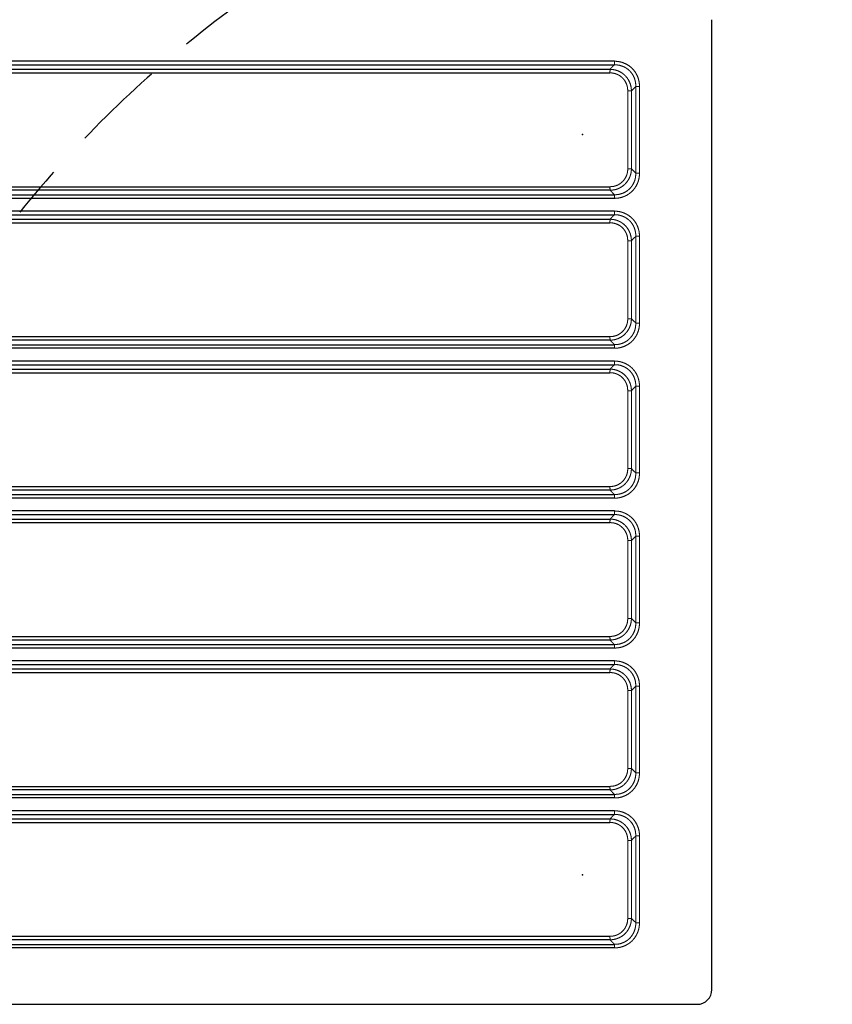
# Model space of a CAD drawing. Units: millimetres. Extents: x 0 to 69783, y -6890 to 19939.
# Drawn here: x 9669 to 10767, y 15228 to 16558 of the extents above; entities that cross this region are included whole.
import ezdxf

# ---------------------------------------------------------------- set-up
doc = ezdxf.new("R2010")
doc.units = ezdxf.units.MM
doc.header["$LTSCALE"] = 500
doc.linetypes.add('DASHED2', pattern=[0.375, 0.25, -0.125])
doc.linetypes.add('PHANTOM', pattern=[2.5, 1.25, -0.25, 0.25, -0.25, 0.25, -0.25])
doc.layers.add('EN_SAFETYZONE', color=30, linetype='DASHED2')
doc.layers.add('OMNI_ATT', color=200, linetype='Continuous')

# ---------------------------------------------------------------- blocks, each defined once
blk = doc.blocks.new('rofp3035')
at = {"color": 7, "linetype": 'Continuous', "lineweight": 30}
for p, q in [((362.9, 1414.6), (317.9, 1414.6)), ((1627.9, 1414.6), (1570.5, 1414.6)), ((1647.9, 1341.9), (1647.9, 1394.6)), ((1647.9, 101.8), (1647.9, 1341.9))]:
    blk.add_line(p, q, dxfattribs=at)
at = {"color": 7, "linetype": 'PHANTOM', "lineweight": 0}
for p, q in [((408, 1316.7), (525.2, 1316.7)), ((408, 1316.7), (408, 1311.7)), ((525.2, 1311.7), (408, 1311.7)), ((414, 1305.8), (519.3, 1305.8)), ((414, 1305.8), (414, 1300.8)), ((519.3, 1305.8), (519.3, 1300.8)), ((525.2, 1316.7), (525.2, 1311.7)), ((610.5, 1316.7), (727.7, 1316.7)), ((610.5, 1311.7), (610.5, 1316.7)), ((727.7, 1311.7), (610.5, 1311.7)), ((616.5, 1305.8), (721.8, 1305.8)), ((616.5, 1305.8), (616.5, 1300.8)), ((721.8, 1305.8), (721.8, 1300.8)), ((727.7, 1311.7), (727.7, 1316.7)), ((813, 1316.7), (930.2, 1316.7)), ((813, 1311.7), (813, 1316.7)), ((930.2, 1311.7), (813, 1311.7)), ((819, 1305.8), (924.3, 1305.8)), ((819, 1300.8), (819, 1305.8)), ((924.3, 1300.8), (924.3, 1305.8)), ((930.2, 1311.7), (930.2, 1316.7)), ((1132.7, 1316.7), (1015.5, 1316.7)), ((1015.5, 1311.7), (1015.5, 1316.7)), ((1015.5, 1311.7), (1132.7, 1311.7)), ((1126.8, 1305.8), (1021.5, 1305.8)), ((1021.5, 1300.8), (1021.5, 1305.8)), ((1126.8, 1300.8), (1126.8, 1305.8)), ((1132.7, 1311.7), (1132.7, 1316.7)), ((1335.2, 1316.7), (1218, 1316.7)), ((1218, 1311.7), (1218, 1316.7)), ((1218, 1311.7), (1335.2, 1311.7)), ((1329.3, 1305.8), (1224, 1305.8)), ((1224, 1305.8), (1224, 1300.8)), ((1329.3, 1305.8), (1329.3, 1300.8)), ((1335.2, 1311.7), (1335.2, 1316.7)), ((1537.7, 1316.7), (1420.5, 1316.7)), ((1420.5, 1316.7), (1420.5, 1311.7)), ((1420.5, 1311.7), (1537.7, 1311.7)), ((1531.8, 1305.8), (1426.5, 1305.8)), ((1426.5, 1305.8), (1426.5, 1300.8)), ((1531.8, 1305.8), (1531.8, 1300.8)), ((1537.7, 1316.7), (1537.7, 1311.7)), ((519.3, 1300.8), (414, 1300.8)), ((721.8, 1300.8), (616.5, 1300.8)), ((924.3, 1300.8), (819, 1300.8)), ((1021.5, 1300.8), (1126.8, 1300.8)), ((1224, 1300.8), (1329.3, 1300.8)), ((1426.5, 1300.8), (1531.8, 1300.8)), ((374, 141), (374, 1282.9)), ((378.9, 1282.8), (378.9, 143.2)), ((384.9, 187.2), (384.9, 1276.8)), ((548.3, 1276.8), (548.3, 187.2)), ((554.4, 143.2), (554.4, 1282.8)), ((559.2, 1282.9), (559.2, 141)), ((576.5, 141), (576.5, 1282.9)), ((581.4, 1282.8), (581.4, 143.2)), ((587.4, 187.2), (587.4, 1276.8)), ((750.8, 1276.8), (750.8, 187.2)), ((756.9, 143.2), (756.9, 1282.8)), ((761.7, 1282.9), (761.7, 141)), ((779, 141), (779, 1282.9)), ((783.9, 1282.8), (783.9, 143.2)), ((789.9, 187.2), (789.9, 1276.8)), ((953.3, 1276.8), (953.3, 187.2)), ((959.4, 143.2), (959.4, 1282.8)), ((964.2, 1282.9), (964.2, 141)), ((981.5, 1282.9), (981.5, 141)), ((986.4, 143.2), (986.4, 1282.8)), ((992.4, 1276.8), (992.4, 187.2)), ((1155.8, 187.2), (1155.8, 1276.8)), ((1161.9, 1282.8), (1161.9, 143.2)), ((1166.7, 141), (1166.7, 1282.9)), ((1184, 1282.9), (1184, 141)), ((1188.9, 143.2), (1188.9, 1282.8)), ((1194.9, 1276.8), (1194.9, 187.2)), ((1358.3, 187.2), (1358.3, 1276.8)), ((1364.4, 1282.8), (1364.4, 143.2)), ((1369.2, 141), (1369.2, 1282.9)), ((1386.5, 1282.9), (1386.5, 141)), ((1391.4, 143.2), (1391.4, 1282.8)), ((1397.4, 1276.8), (1397.4, 187.2)), ((1560.8, 187.2), (1560.8, 1276.8)), ((1566.9, 1282.8), (1566.9, 143.2)), ((1571.7, 141), (1571.7, 1282.9)), ((389.7, 1276.8), (389.7, 189.4)), ((543.5, 189.4), (543.5, 1276.8)), ((592.2, 1276.8), (592.2, 189.4)), ((746, 189.4), (746, 1276.8)), ((794.7, 1276.8), (794.7, 189.4)), ((948.5, 189.4), (948.5, 1276.8)), ((997.2, 189.4), (997.2, 1276.8)), ((1151, 1276.8), (1151, 189.4)), ((1199.7, 189.4), (1199.7, 1276.8)), ((1353.5, 1276.8), (1353.5, 189.4)), ((1402.2, 189.4), (1402.2, 1276.8)), ((1556, 1276.8), (1556, 189.4))]:
    blk.add_line(p, q, dxfattribs=at)
at = {"color": 7}
for p, q in [((374, 1282.9), (374, 141)), ((378.9, 143.2), (378.9, 1282.8)), ((384.9, 187.2), (384.9, 1276.8)), ((548.3, 1276.8), (548.3, 187.2)), ((554.4, 143.2), (554.4, 1282.8)), ((559.2, 1282.9), (559.2, 141)), ((576.5, 1282.9), (576.5, 141)), ((581.4, 143.2), (581.4, 1282.8)), ((587.4, 187.2), (587.4, 1276.8)), ((750.8, 1276.8), (750.8, 187.2)), ((756.9, 143.2), (756.9, 1282.8)), ((761.7, 1282.9), (761.7, 141)), ((779, 1282.9), (779, 141)), ((783.9, 143.2), (783.9, 1282.8)), ((789.9, 187.2), (789.9, 1276.8)), ((953.3, 1276.8), (953.3, 187.2)), ((959.4, 143.2), (959.4, 1282.8)), ((964.2, 1282.9), (964.2, 141)), ((981.5, 1282.9), (981.5, 141)), ((986.4, 143.2), (986.4, 1282.8)), ((992.4, 187.2), (992.4, 1276.8)), ((1155.8, 1276.8), (1155.8, 187.2)), ((1161.9, 143.2), (1161.9, 1282.8)), ((1166.7, 1282.9), (1166.7, 141)), ((1184, 1282.9), (1184, 141)), ((1188.9, 143.2), (1188.9, 1282.8)), ((1194.9, 187.2), (1194.9, 1276.8)), ((1358.3, 1276.8), (1358.3, 187.2)), ((1364.4, 143.2), (1364.4, 1282.8)), ((1369.2, 1282.9), (1369.2, 141)), ((1386.5, 1282.9), (1386.5, 141)), ((1391.4, 143.2), (1391.4, 1282.8)), ((1397.4, 187.2), (1397.4, 1276.8)), ((1560.8, 1276.8), (1560.8, 187.2)), ((1566.9, 143.2), (1566.9, 1282.8)), ((1571.7, 1282.9), (1571.7, 141)), ((389.7, 189.4), (389.7, 1276.8)), ((543.5, 189.4), (543.5, 1276.8)), ((592.2, 189.4), (592.2, 1276.8)), ((746, 189.4), (746, 1276.8)), ((794.7, 189.4), (794.7, 1276.8)), ((948.5, 189.4), (948.5, 1276.8)), ((997.2, 189.4), (997.2, 1276.8)), ((1151, 189.4), (1151, 1276.8)), ((1199.7, 189.4), (1199.7, 1276.8)), ((1353.5, 189.4), (1353.5, 1276.8)), ((1402.2, 189.4), (1402.2, 1276.8)), ((1556, 189.4), (1556, 1276.8))]:
    blk.add_line(p, q, dxfattribs=at)
at = {"color": 7, "linetype": 'Continuous', "lineweight": 30}
blk.add_arc((1627.9, 1394.6), 20, 0, 90, dxfattribs=at)
at = {"color": 7, "linetype": 'PHANTOM', "lineweight": 0}
for centre, radius, start, end in [((374.9, 1088.3), 194.5, 88.8214, 90.2438), ((388.9, 1550.9), 274.1, 269.1628, 270.1725), ((544.3, 1550.9), 274.1, 269.8275, 270.8371), ((558.4, 1088.3), 194.5, 89.7562, 91.1786), ((577.4, 1088.3), 194.5, 88.8214, 90.2438), ((591.4, 1550.9), 274.1, 269.1628, 270.1725), ((746.8, 1550.9), 274.1, 269.8275, 270.8371), ((760.9, 1088.3), 194.5, 89.7562, 91.1786), ((779.9, 1088.3), 194.5, 88.8214, 90.2438), ((793.9, 1550.9), 274.1, 269.1629, 270.1725), ((949.3, 1550.9), 274.1, 269.8275, 270.8371), ((963.4, 1088.3), 194.5, 89.7562, 91.1786), ((982.4, 1088.3), 194.5, 88.8214, 90.2438), ((996.4, 1550.9), 274.1, 269.1629, 270.1725), ((1151.8, 1550.9), 274.1, 269.8275, 270.8371), ((1165.9, 1088.3), 194.5, 89.7562, 91.1786), ((1184.9, 1088.3), 194.5, 88.8214, 90.2438), ((1198.9, 1550.9), 274.1, 269.1629, 270.1725), ((1354.3, 1550.9), 274.1, 269.8275, 270.8372), ((1368.4, 1088.3), 194.5, 89.7562, 91.1786), ((1387.4, 1088.3), 194.5, 88.8214, 90.2438), ((1401.4, 1550.9), 274.1, 269.1629, 270.1725), ((1556.8, 1550.9), 274.1, 269.8275, 270.8372), ((1570.9, 1088.3), 194.5, 89.7562, 91.1786)]:
    blk.add_arc(centre, radius, start, end, dxfattribs=at)
at = {"color": 7, "linetype": 'Continuous', "lineweight": 30}
for points in [[(1627.9, 1414.6), (317.9, 1414.6)], [(1647.9, 84.6), (1647.9, 1394.6)]]:
    blk.add_open_spline(points, degree=1, dxfattribs=at)
at = {"color": 7, "linetype": 'PHANTOM', "lineweight": 0}
for points, knots in [([(374, 1282.9), (374.1, 1284.8), (374.3, 1288.6), (375.8, 1294.2), (378.1, 1299.5), (381.3, 1304.3), (385.2, 1308.4), (389.7, 1311.7), (394.7, 1314.2), (399.5, 1315.8), (404, 1316.5), (406.7, 1316.6), (408, 1316.7)], [0, 0, 0, 0, 0.108011, 0.215992, 0.324132, 0.432257, 0.537004, 0.641757, 0.745778, 0.849819, 0.924906, 1, 1, 1, 1]), ([(408, 1311.7), (406.9, 1311.7), (404.5, 1311.6), (400.7, 1311), (396.5, 1309.7), (392.2, 1307.6), (388.3, 1304.8), (385, 1301.3), (382.2, 1297.2), (380.3, 1292.6), (379, 1287.8), (378.9, 1284.5), (378.9, 1282.8)], [0, 0, 0, 0, 0.075567, 0.151127, 0.255265, 0.359374, 0.463767, 0.56815, 0.675908, 0.783684, 0.891823, 1, 1, 1, 1]), ([(384.9, 1276.8), (385, 1278.4), (385.2, 1281.7), (386.5, 1286.5), (388.5, 1291), (391.3, 1295.1), (394.6, 1298.6), (398.5, 1301.4), (402.7, 1303.6), (406.8, 1304.9), (410.6, 1305.6), (412.9, 1305.7), (414, 1305.8)], [0, 0, 0, 0, 0.107907, 0.215794, 0.324413, 0.433021, 0.538292, 0.643568, 0.747623, 0.851692, 0.925843, 1, 1, 1, 1]), ([(408, 1311.7), (408.4, 1311.3), (410.4, 1309.3), (412.4, 1307.4), (414, 1305.8)], [0, 0, 0, 0, 0.190786, 1, 1, 1, 1]), ([(519.3, 1305.8), (520.9, 1307.4), (522.8, 1309.3), (524.8, 1311.3), (525.2, 1311.7)], [0, 0, 0, 0, 0.809214, 1, 1, 1, 1]), ([(519.3, 1305.8), (520.9, 1305.7), (524.2, 1305.5), (529.1, 1304.2), (533.6, 1302.1), (537.7, 1299.3), (541.3, 1295.9), (544.1, 1292), (546.3, 1287.7), (547.9, 1282.6), (548.2, 1278.9), (548.3, 1276.8)], [0, 0, 0, 0, 0.109339, 0.218657, 0.328755, 0.438839, 0.545183, 0.651528, 0.755467, 0.85942, 1, 1, 1, 1]), ([(525.2, 1316.7), (527.2, 1316.6), (531.1, 1316.4), (536.8, 1314.9), (542.2, 1312.5), (547, 1309.3), (551.1, 1305.2), (554.5, 1300.7), (556.9, 1295.6), (558.4, 1290.9), (559.1, 1286.6), (559.2, 1284.1), (559.2, 1282.9)], [0, 0, 0, 0, 0.109815, 0.2196, 0.32969, 0.439759, 0.545971, 0.652185, 0.75612, 0.860072, 0.930033, 1, 1, 1, 1]), ([(554.4, 1282.8), (554.3, 1283.9), (554.3, 1286), (553.7, 1289.7), (552.5, 1293.8), (550.4, 1298.2), (547.6, 1302.1), (544, 1305.5), (539.9, 1308.3), (535.2, 1310.3), (530.3, 1311.5), (526.9, 1311.6), (525.2, 1311.7)], [0, 0, 0, 0, 0.070154, 0.1403, 0.244044, 0.347762, 0.453546, 0.55933, 0.669276, 0.779255, 0.889608, 1, 1, 1, 1]), ([(576.5, 1282.9), (576.6, 1284.8), (576.8, 1288.6), (578.3, 1294.2), (580.6, 1299.5), (583.8, 1304.3), (587.7, 1308.4), (592.2, 1311.7), (597.2, 1314.2), (602, 1315.8), (606.5, 1316.5), (609.2, 1316.6), (610.5, 1316.7)], [0, 0, 0, 0, 0.108011, 0.215992, 0.324132, 0.432256, 0.537003, 0.641757, 0.745778, 0.849819, 0.924906, 1, 1, 1, 1]), ([(610.5, 1311.7), (609.4, 1311.7), (607, 1311.6), (603.2, 1311), (599, 1309.7), (594.7, 1307.6), (590.8, 1304.8), (587.5, 1301.3), (584.7, 1297.2), (582.8, 1292.6), (581.5, 1287.8), (581.4, 1284.5), (581.4, 1282.8)], [0, 0, 0, 0, 0.075568, 0.151127, 0.255265, 0.359374, 0.463768, 0.56815, 0.675908, 0.783684, 0.891823, 1, 1, 1, 1]), ([(587.4, 1276.8), (587.5, 1278.4), (587.7, 1281.7), (589, 1286.5), (591, 1291), (593.8, 1295.1), (597.1, 1298.6), (601, 1301.4), (605.2, 1303.6), (609.3, 1304.9), (613.1, 1305.6), (615.4, 1305.7), (616.5, 1305.8)], [0, 0, 0, 0, 0.107907, 0.215793, 0.324413, 0.433021, 0.538292, 0.643568, 0.747623, 0.851692, 0.925843, 1, 1, 1, 1]), ([(610.5, 1311.7), (610.9, 1311.3), (612.9, 1309.3), (614.9, 1307.4), (616.5, 1305.8)], [0, 0, 0, 0, 0.190786, 1, 1, 1, 1]), ([(721.8, 1305.8), (723.4, 1307.4), (725.3, 1309.3), (727.3, 1311.3), (727.7, 1311.7)], [0, 0, 0, 0, 0.809213, 1, 1, 1, 1]), ([(721.8, 1305.8), (723.4, 1305.7), (726.7, 1305.5), (731.6, 1304.2), (736.1, 1302.1), (740.2, 1299.3), (743.8, 1295.9), (746.6, 1292), (748.8, 1287.7), (750.4, 1282.6), (750.7, 1278.9), (750.8, 1276.8)], [0, 0, 0, 0, 0.109339, 0.218657, 0.328755, 0.438839, 0.545183, 0.651528, 0.755467, 0.85942, 1, 1, 1, 1]), ([(727.7, 1316.7), (729.7, 1316.6), (733.6, 1316.4), (739.3, 1314.9), (744.7, 1312.5), (749.5, 1309.3), (753.6, 1305.2), (757, 1300.7), (759.4, 1295.6), (760.9, 1290.9), (761.6, 1286.6), (761.7, 1284.1), (761.7, 1282.9)], [0, 0, 0, 0, 0.109815, 0.2196, 0.329689, 0.439758, 0.545971, 0.652185, 0.756119, 0.860072, 0.930033, 1, 1, 1, 1]), ([(756.9, 1282.8), (756.8, 1283.9), (756.8, 1286), (756.2, 1289.7), (755, 1293.8), (752.9, 1298.2), (750.1, 1302.1), (746.5, 1305.5), (742.4, 1308.3), (737.7, 1310.3), (732.8, 1311.5), (729.4, 1311.6), (727.7, 1311.7)], [0, 0, 0, 0, 0.0701543, 0.1403003, 0.244044, 0.3477623, 0.4535461, 0.5593295, 0.6692767, 0.7792558, 0.8896082, 1, 1, 1, 1]), ([(779, 1282.9), (779.1, 1284.8), (779.3, 1288.6), (780.8, 1294.2), (783.1, 1299.5), (786.3, 1304.3), (790.2, 1308.4), (794.7, 1311.7), (799.7, 1314.2), (804.5, 1315.8), (809, 1316.5), (811.7, 1316.6), (813, 1316.7)], [0, 0, 0, 0, 0.108011, 0.215992, 0.324132, 0.432257, 0.537003, 0.641758, 0.745778, 0.849819, 0.924906, 1, 1, 1, 1]), ([(813, 1311.7), (811.9, 1311.7), (809.5, 1311.6), (805.7, 1311), (801.5, 1309.7), (797.2, 1307.6), (793.3, 1304.8), (790, 1301.3), (787.2, 1297.2), (785.3, 1292.6), (784, 1287.8), (783.9, 1284.5), (783.9, 1282.8)], [0, 0, 0, 0, 0.075567, 0.151127, 0.255264, 0.359373, 0.463768, 0.56815, 0.675908, 0.783684, 0.891823, 1, 1, 1, 1]), ([(789.9, 1276.8), (790, 1278.4), (790.2, 1281.7), (791.5, 1286.5), (793.5, 1291), (796.3, 1295.1), (799.6, 1298.6), (803.5, 1301.4), (807.7, 1303.6), (811.8, 1304.9), (815.6, 1305.6), (817.9, 1305.7), (819, 1305.8)], [0, 0, 0, 0, 0.107907, 0.215793, 0.324413, 0.433021, 0.538292, 0.643568, 0.747623, 0.851692, 0.925844, 1, 1, 1, 1]), ([(813, 1311.7), (813.4, 1311.3), (815.4, 1309.3), (817.4, 1307.4), (819, 1305.8)], [0, 0, 0, 0, 0.190787, 1, 1, 1, 1]), ([(924.3, 1305.8), (925.9, 1307.4), (927.8, 1309.3), (929.8, 1311.3), (930.2, 1311.7)], [0, 0, 0, 0, 0.809214, 1, 1, 1, 1]), ([(924.3, 1305.8), (925.9, 1305.7), (929.2, 1305.5), (934.1, 1304.2), (938.6, 1302.1), (942.7, 1299.3), (946.3, 1295.9), (949.1, 1292), (951.3, 1287.7), (952.9, 1282.6), (953.2, 1278.9), (953.3, 1276.8)], [0, 0, 0, 0, 0.109339, 0.218657, 0.328755, 0.438839, 0.545183, 0.651528, 0.755467, 0.85942, 1, 1, 1, 1]), ([(930.2, 1316.7), (932.2, 1316.6), (936.1, 1316.4), (941.8, 1314.9), (947.2, 1312.5), (952, 1309.3), (956.1, 1305.2), (959.5, 1300.7), (961.9, 1295.6), (963.4, 1290.9), (964.1, 1286.6), (964.2, 1284.1), (964.2, 1282.9)], [0, 0, 0, 0, 0.109815, 0.2196, 0.32969, 0.439758, 0.545971, 0.652185, 0.756119, 0.860072, 0.930033, 1, 1, 1, 1]), ([(959.4, 1282.8), (959.3, 1283.9), (959.3, 1286), (958.7, 1289.7), (957.5, 1293.8), (955.4, 1298.2), (952.6, 1302.1), (949, 1305.5), (944.9, 1308.3), (940.2, 1310.3), (935.3, 1311.5), (931.9, 1311.6), (930.2, 1311.7)], [0, 0, 0, 0, 0.070154, 0.1403, 0.244044, 0.347762, 0.453546, 0.55933, 0.669277, 0.779256, 0.889608, 1, 1, 1, 1]), ([(1015.5, 1316.7), (1013.6, 1316.6), (1009.6, 1316.4), (1003.9, 1314.9), (998.6, 1312.5), (993.7, 1309.3), (989.6, 1305.2), (986.3, 1300.7), (983.8, 1295.6), (982.3, 1290.9), (981.6, 1286.6), (981.6, 1284.1), (981.5, 1282.9)], [0, 0, 0, 0, 0.109815, 0.2196, 0.32969, 0.439758, 0.545971, 0.652185, 0.756119, 0.860072, 0.930033, 1, 1, 1, 1]), ([(986.4, 1282.8), (986.4, 1283.9), (986.4, 1286), (987, 1289.7), (988.2, 1293.8), (990.3, 1298.2), (993.1, 1302.1), (996.7, 1305.5), (1000.9, 1308.3), (1005.5, 1310.3), (1010.4, 1311.5), (1013.8, 1311.6), (1015.5, 1311.7)], [0, 0, 0, 0, 0.070154, 0.1403, 0.244044, 0.347762, 0.453546, 0.55933, 0.669277, 0.779256, 0.889608, 1, 1, 1, 1]), ([(1021.5, 1305.8), (1019.8, 1305.7), (1016.5, 1305.5), (1011.7, 1304.2), (1007.1, 1302.1), (1003, 1299.3), (999.5, 1295.9), (996.6, 1292), (994.5, 1287.7), (992.8, 1282.6), (992.6, 1278.9), (992.4, 1276.8)], [0, 0, 0, 0, 0.109339, 0.218657, 0.328755, 0.438839, 0.545183, 0.651528, 0.755467, 0.85942, 1, 1, 1, 1]), ([(1021.5, 1305.8), (1019.9, 1307.4), (1017.9, 1309.3), (1015.9, 1311.3), (1015.5, 1311.7)], [0, 0, 0, 0, 0.809214, 1, 1, 1, 1]), ([(1132.7, 1311.7), (1132.3, 1311.3), (1130.3, 1309.3), (1128.4, 1307.4), (1126.8, 1305.8)], [0, 0, 0, 0, 0.190787, 1, 1, 1, 1]), ([(1155.8, 1276.8), (1155.7, 1278.4), (1155.5, 1281.7), (1154.2, 1286.5), (1152.2, 1291), (1149.5, 1295.1), (1146.1, 1298.6), (1142.2, 1301.4), (1138, 1303.6), (1133.9, 1304.9), (1130.1, 1305.6), (1127.9, 1305.7), (1126.8, 1305.8)], [0, 0, 0, 0, 0.107907, 0.215793, 0.324413, 0.433021, 0.538292, 0.643568, 0.747623, 0.851692, 0.925844, 1, 1, 1, 1]), ([(1166.7, 1282.9), (1166.6, 1284.8), (1166.4, 1288.6), (1165, 1294.2), (1162.6, 1299.5), (1159.4, 1304.3), (1155.5, 1308.4), (1151, 1311.7), (1146, 1314.2), (1141.2, 1315.8), (1136.7, 1316.5), (1134.1, 1316.6), (1132.7, 1316.7)], [0, 0, 0, 0, 0.108011, 0.215992, 0.324132, 0.432257, 0.537003, 0.641758, 0.745778, 0.849819, 0.924906, 1, 1, 1, 1]), ([(1132.7, 1311.7), (1133.9, 1311.7), (1136.2, 1311.6), (1140, 1311), (1144.2, 1309.7), (1148.5, 1307.6), (1152.4, 1304.8), (1155.8, 1301.3), (1158.5, 1297.2), (1160.5, 1292.6), (1161.7, 1287.8), (1161.8, 1284.5), (1161.9, 1282.8)], [0, 0, 0, 0, 0.075567, 0.151127, 0.255264, 0.359373, 0.463768, 0.56815, 0.675908, 0.783684, 0.891823, 1, 1, 1, 1]), ([(1218, 1316.7), (1216.1, 1316.6), (1212.1, 1316.4), (1206.4, 1314.9), (1201.1, 1312.5), (1196.2, 1309.3), (1192.1, 1305.2), (1188.8, 1300.7), (1186.3, 1295.6), (1184.8, 1290.9), (1184.1, 1286.6), (1184.1, 1284.1), (1184, 1282.9)], [0, 0, 0, 0, 0.109815, 0.2196, 0.329689, 0.439758, 0.545971, 0.652185, 0.756119, 0.860072, 0.930033, 1, 1, 1, 1]), ([(1188.9, 1282.8), (1188.9, 1283.9), (1188.9, 1286), (1189.5, 1289.7), (1190.7, 1293.8), (1192.8, 1298.2), (1195.6, 1302.1), (1199.2, 1305.5), (1203.4, 1308.3), (1208, 1310.3), (1212.9, 1311.5), (1216.3, 1311.6), (1218, 1311.7)], [0, 0, 0, 0, 0.0701543, 0.1403003, 0.244044, 0.3477623, 0.4535461, 0.5593295, 0.6692767, 0.7792558, 0.8896082, 1, 1, 1, 1]), ([(1224, 1305.8), (1222.3, 1305.7), (1219, 1305.5), (1214.2, 1304.2), (1209.6, 1302.1), (1205.5, 1299.3), (1202, 1295.9), (1199.1, 1292), (1197, 1287.7), (1195.3, 1282.6), (1195.1, 1278.9), (1194.9, 1276.8)], [0, 0, 0, 0, 0.109339, 0.218657, 0.328755, 0.438839, 0.545183, 0.651528, 0.755467, 0.85942, 1, 1, 1, 1]), ([(1224, 1305.8), (1222.4, 1307.4), (1220.4, 1309.3), (1218.4, 1311.3), (1218, 1311.7)], [0, 0, 0, 0, 0.809213, 1, 1, 1, 1]), ([(1335.2, 1311.7), (1334.8, 1311.3), (1332.8, 1309.3), (1330.9, 1307.4), (1329.3, 1305.8)], [0, 0, 0, 0, 0.190786, 1, 1, 1, 1]), ([(1358.3, 1276.8), (1358.2, 1278.4), (1358, 1281.7), (1356.7, 1286.5), (1354.7, 1291), (1352, 1295.1), (1348.6, 1298.6), (1344.7, 1301.4), (1340.5, 1303.6), (1336.4, 1304.9), (1332.6, 1305.6), (1330.4, 1305.7), (1329.3, 1305.8)], [0, 0, 0, 0, 0.107907, 0.215793, 0.324413, 0.433021, 0.538292, 0.643568, 0.747623, 0.851692, 0.925843, 1, 1, 1, 1]), ([(1369.2, 1282.9), (1369.1, 1284.8), (1368.9, 1288.6), (1367.5, 1294.2), (1365.1, 1299.5), (1361.9, 1304.3), (1358, 1308.4), (1353.5, 1311.7), (1348.5, 1314.2), (1343.7, 1315.8), (1339.2, 1316.5), (1336.6, 1316.6), (1335.2, 1316.7)], [0, 0, 0, 0, 0.108011, 0.215992, 0.324132, 0.432256, 0.537003, 0.641757, 0.745778, 0.849819, 0.924906, 1, 1, 1, 1]), ([(1335.2, 1311.7), (1336.4, 1311.7), (1338.7, 1311.6), (1342.5, 1311), (1346.7, 1309.7), (1351, 1307.6), (1354.9, 1304.8), (1358.3, 1301.3), (1361, 1297.2), (1363, 1292.6), (1364.2, 1287.8), (1364.3, 1284.5), (1364.4, 1282.8)], [0, 0, 0, 0, 0.075568, 0.151127, 0.255265, 0.359374, 0.463768, 0.56815, 0.675908, 0.783684, 0.891823, 1, 1, 1, 1]), ([(1420.5, 1316.7), (1418.6, 1316.6), (1414.6, 1316.4), (1408.9, 1314.9), (1403.6, 1312.5), (1398.7, 1309.3), (1394.6, 1305.2), (1391.3, 1300.7), (1388.8, 1295.6), (1387.3, 1290.9), (1386.6, 1286.6), (1386.6, 1284.1), (1386.5, 1282.9)], [0, 0, 0, 0, 0.109815, 0.2196, 0.32969, 0.439759, 0.545971, 0.652185, 0.75612, 0.860072, 0.930033, 1, 1, 1, 1]), ([(1391.4, 1282.8), (1391.4, 1283.9), (1391.4, 1286), (1392, 1289.7), (1393.2, 1293.8), (1395.3, 1298.2), (1398.1, 1302.1), (1401.7, 1305.5), (1405.9, 1308.3), (1410.5, 1310.3), (1415.4, 1311.5), (1418.8, 1311.6), (1420.5, 1311.7)], [0, 0, 0, 0, 0.070154, 0.1403, 0.244044, 0.347762, 0.453546, 0.55933, 0.669276, 0.779255, 0.889608, 1, 1, 1, 1]), ([(1426.5, 1305.8), (1424.8, 1305.7), (1421.5, 1305.5), (1416.7, 1304.2), (1412.1, 1302.1), (1408, 1299.3), (1404.5, 1295.9), (1401.6, 1292), (1399.5, 1287.7), (1397.8, 1282.6), (1397.6, 1278.9), (1397.4, 1276.8)], [0, 0, 0, 0, 0.109339, 0.218657, 0.328755, 0.438839, 0.545183, 0.651528, 0.755467, 0.85942, 1, 1, 1, 1]), ([(1426.5, 1305.8), (1424.9, 1307.4), (1422.9, 1309.3), (1420.9, 1311.3), (1420.5, 1311.7)], [0, 0, 0, 0, 0.809214, 1, 1, 1, 1]), ([(1537.7, 1311.7), (1537.3, 1311.3), (1535.3, 1309.3), (1533.4, 1307.4), (1531.8, 1305.8)], [0, 0, 0, 0, 0.190786, 1, 1, 1, 1]), ([(1560.8, 1276.8), (1560.7, 1278.4), (1560.5, 1281.7), (1559.2, 1286.5), (1557.2, 1291), (1554.5, 1295.1), (1551.1, 1298.6), (1547.2, 1301.4), (1543, 1303.6), (1538.9, 1304.9), (1535.1, 1305.6), (1532.9, 1305.7), (1531.8, 1305.8)], [0, 0, 0, 0, 0.107907, 0.215794, 0.324413, 0.433021, 0.538292, 0.643568, 0.747623, 0.851692, 0.925843, 1, 1, 1, 1]), ([(1571.7, 1282.9), (1571.6, 1284.8), (1571.4, 1288.6), (1570, 1294.2), (1567.6, 1299.5), (1564.4, 1304.3), (1560.5, 1308.4), (1556, 1311.7), (1551, 1314.2), (1546.2, 1315.8), (1541.7, 1316.5), (1539.1, 1316.6), (1537.7, 1316.7)], [0, 0, 0, 0, 0.108011, 0.215992, 0.324132, 0.432257, 0.537004, 0.641757, 0.745778, 0.849819, 0.924906, 1, 1, 1, 1]), ([(1537.7, 1311.7), (1538.9, 1311.7), (1541.2, 1311.6), (1545, 1311), (1549.2, 1309.7), (1553.5, 1307.6), (1557.4, 1304.8), (1560.8, 1301.3), (1563.5, 1297.2), (1565.5, 1292.6), (1566.7, 1287.8), (1566.8, 1284.5), (1566.9, 1282.8)], [0, 0, 0, 0, 0.075567, 0.151127, 0.255265, 0.359374, 0.463767, 0.56815, 0.675908, 0.783684, 0.891823, 1, 1, 1, 1]), ([(414, 1300.8), (412.1, 1300.7), (408.9, 1300.5), (404.5, 1299.1), (401, 1297.3), (397.8, 1295), (394.9, 1292.1), (392.7, 1288.7), (391, 1284.9), (389.9, 1280.9), (389.8, 1278.1), (389.7, 1276.8)], [0, 0, 0, 0, 0.148935, 0.253114, 0.357268, 0.462256, 0.567234, 0.675548, 0.783878, 0.891925, 1, 1, 1, 1]), ([(543.5, 1276.8), (543.4, 1278.6), (543.2, 1281.7), (541.9, 1285.9), (540.1, 1289.5), (537.7, 1292.7), (534.8, 1295.6), (531.3, 1297.9), (527.5, 1299.6), (523.4, 1300.6), (520.6, 1300.8), (519.3, 1300.8)], [0, 0, 0, 0, 0.140899, 0.24467, 0.348421, 0.454393, 0.560367, 0.670343, 0.780343, 0.890156, 1, 1, 1, 1]), ([(616.5, 1300.8), (614.6, 1300.7), (611.4, 1300.5), (607, 1299.1), (603.5, 1297.3), (600.3, 1295), (597.4, 1292.1), (595.2, 1288.7), (593.5, 1284.9), (592.4, 1280.9), (592.3, 1278.1), (592.2, 1276.8)], [0, 0, 0, 0, 0.148936, 0.253114, 0.357268, 0.462256, 0.567234, 0.675548, 0.783878, 0.891924, 1, 1, 1, 1]), ([(746, 1276.8), (745.9, 1278.6), (745.7, 1281.7), (744.4, 1285.9), (742.6, 1289.5), (740.2, 1292.7), (737.3, 1295.6), (733.8, 1297.9), (730, 1299.6), (725.9, 1300.6), (723.1, 1300.8), (721.8, 1300.8)], [0, 0, 0, 0, 0.140899, 0.24467, 0.348421, 0.454394, 0.560368, 0.670344, 0.780343, 0.890156, 1, 1, 1, 1]), ([(819, 1300.8), (817.1, 1300.7), (813.9, 1300.5), (809.5, 1299.1), (806, 1297.3), (802.8, 1295), (799.9, 1292.1), (797.7, 1288.7), (796, 1284.9), (794.9, 1280.9), (794.8, 1278.1), (794.7, 1276.8)], [0, 0, 0, 0, 0.148936, 0.253113, 0.357269, 0.462256, 0.567234, 0.675547, 0.783878, 0.891925, 1, 1, 1, 1]), ([(948.5, 1276.8), (948.4, 1278.6), (948.2, 1281.7), (946.9, 1285.9), (945.1, 1289.5), (942.7, 1292.7), (939.8, 1295.6), (936.3, 1297.9), (932.5, 1299.6), (928.4, 1300.6), (925.6, 1300.8), (924.3, 1300.8)], [0, 0, 0, 0, 0.140899, 0.24467, 0.348421, 0.454394, 0.560367, 0.670344, 0.780343, 0.890156, 1, 1, 1, 1]), ([(997.2, 1276.8), (997.3, 1278.6), (997.5, 1281.7), (998.9, 1285.9), (1000.6, 1289.5), (1003, 1292.7), (1006, 1295.6), (1009.4, 1297.9), (1013.2, 1299.6), (1017.3, 1300.6), (1020.1, 1300.8), (1021.5, 1300.8)], [0, 0, 0, 0, 0.140899, 0.24467, 0.348421, 0.454394, 0.560367, 0.670344, 0.780343, 0.890156, 1, 1, 1, 1]), ([(1126.8, 1300.8), (1128.6, 1300.7), (1131.9, 1300.5), (1136.2, 1299.1), (1139.8, 1297.3), (1143, 1295), (1145.8, 1292.1), (1148.1, 1288.7), (1149.8, 1284.9), (1150.8, 1280.9), (1150.9, 1278.1), (1151, 1276.8)], [0, 0, 0, 0, 0.148936, 0.253113, 0.357269, 0.462256, 0.567234, 0.675547, 0.783878, 0.891925, 1, 1, 1, 1]), ([(1199.7, 1276.8), (1199.8, 1278.6), (1200, 1281.7), (1201.4, 1285.9), (1203.1, 1289.5), (1205.5, 1292.7), (1208.5, 1295.6), (1211.9, 1297.9), (1215.7, 1299.6), (1219.8, 1300.6), (1222.6, 1300.8), (1224, 1300.8)], [0, 0, 0, 0, 0.140899, 0.24467, 0.348421, 0.454394, 0.560368, 0.670344, 0.780343, 0.890156, 1, 1, 1, 1]), ([(1329.3, 1300.8), (1331.1, 1300.7), (1334.4, 1300.5), (1338.7, 1299.1), (1342.3, 1297.3), (1345.5, 1295), (1348.3, 1292.1), (1350.6, 1288.7), (1352.3, 1284.9), (1353.3, 1280.9), (1353.4, 1278.1), (1353.5, 1276.8)], [0, 0, 0, 0, 0.148936, 0.253114, 0.357268, 0.462256, 0.567234, 0.675548, 0.783878, 0.891924, 1, 1, 1, 1]), ([(1402.2, 1276.8), (1402.3, 1278.6), (1402.5, 1281.7), (1403.9, 1285.9), (1405.6, 1289.5), (1408, 1292.7), (1411, 1295.6), (1414.4, 1297.9), (1418.2, 1299.6), (1422.3, 1300.6), (1425.1, 1300.8), (1426.5, 1300.8)], [0, 0, 0, 0, 0.140899, 0.24467, 0.348421, 0.454393, 0.560367, 0.670343, 0.780343, 0.890156, 1, 1, 1, 1]), ([(1531.8, 1300.8), (1533.6, 1300.7), (1536.9, 1300.5), (1541.2, 1299.1), (1544.8, 1297.3), (1548, 1295), (1550.8, 1292.1), (1553.1, 1288.7), (1554.8, 1284.9), (1555.8, 1280.9), (1555.9, 1278.1), (1556, 1276.8)], [0, 0, 0, 0, 0.148935, 0.253114, 0.357268, 0.462256, 0.567234, 0.675548, 0.783878, 0.891925, 1, 1, 1, 1])]:
    blk.add_open_spline(points, degree=3, knots=knots, dxfattribs=at)
for points in [[(384.9, 1276.8), (378.9, 1282.8)], [(554.4, 1282.8), (548.3, 1276.8)], [(587.4, 1276.8), (581.4, 1282.8)], [(756.9, 1282.8), (750.8, 1276.8)], [(789.9, 1276.8), (783.9, 1282.8)], [(959.4, 1282.8), (953.3, 1276.8)], [(986.4, 1282.8), (992.4, 1276.8)], [(1155.8, 1276.8), (1161.9, 1282.8)], [(1188.9, 1282.8), (1194.9, 1276.8)], [(1358.3, 1276.8), (1364.4, 1282.8)], [(1391.4, 1282.8), (1397.4, 1276.8)], [(1560.8, 1276.8), (1566.9, 1282.8)]]:
    blk.add_open_spline(points, degree=1, dxfattribs=at)
at = {"color": 7}
for p in [(472.9, 1239.7), (1472.8, 1239.6)]:
    blk.add_point(p, dxfattribs=at)
at = {"layer": 'OMNI_ATT', "flags": 3}
blk.add_attdef('NAME', (416.7, 267.7), '', height=200, dxfattribs=at)

msp = doc.modelspace()

# ---------------------------------------------------------------- linework, layer by layer
at = {"layer": 'EN_SAFETYZONE', "elevation": -800}
msp.add_lwpolyline([(13549.1, 15559.6, 0.37418), (12025.5, 16874.8), (10875.5, 16874.8, 0.226882), (9668.7, 16297.5)], format="xyb", dxfattribs=at)

# ---------------------------------------------------------------- block references
at = {"rotation": 270}
msp.add_blockref('rofp3035', (9189.7, 16875.5), dxfattribs=at)

doc.saveas('drawing.dxf')
